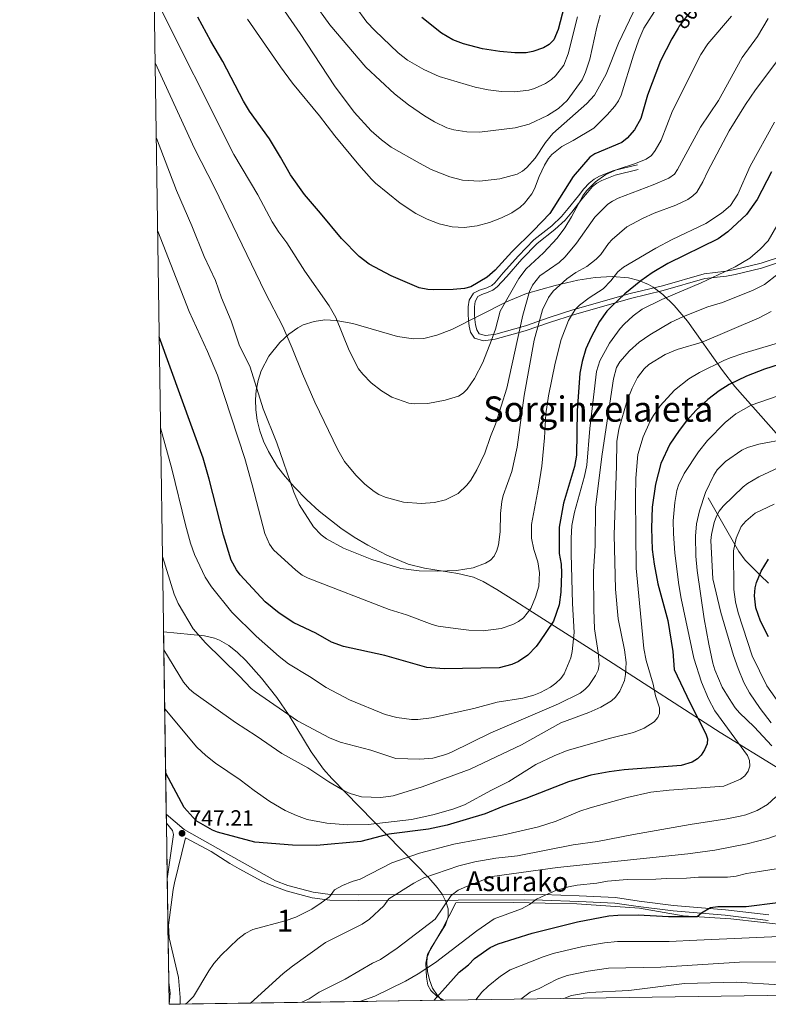
# Model space of a CAD drawing. Units: metres. Extents: x 599915 to 606762, y 4775433 to 4780167.
# Drawn here: x 599915 to 600256, y 4775433 to 4775882 of the extents above; entities that cross this region are included whole.
import ezdxf
from ezdxf.enums import TextEntityAlignment as Align

# ---------------------------------------------------------------- set-up
doc = ezdxf.new("R2010")
doc.units = ezdxf.units.M
doc.header["$MEASUREMENT"] = 0
for name, pattern in [('DGN Style 2', [85.3946, 51.23676, -34.15784000000001]), ('DGN Style 3', [119.55244000000002, 85.39460000000001, -34.15784000000001]), ('DGN Style 5', [59.77622000000001, 25.61838, -34.15784000000001])]:
    doc.linetypes.add(name, pattern=pattern)
for name, color, linetype, lineweight in [('Nivel 11', 7, 'Continuous', 0), ('Nivel 20', 7, 'Continuous', 0), ('Nivel 21', 7, 'Continuous', 0), ('Nivel 22', 7, 'Continuous', 0), ('Nivel 35', 7, 'Continuous', 0), ('Nivel 4', 7, 'Continuous', 0), ('Nivel 41', 7, 'Continuous', 0), ('Nivel 44', 7, 'Continuous', 0), ('Nivel 45', 7, 'Continuous', 0), ('Nivel 48', 7, 'Continuous', 0), ('Nivel 49', 7, 'Continuous', 0), ('Nivel 5', 7, 'Continuous', 0), ('Nivel 57', 7, 'Continuous', 0), ('Nivel 61', 7, 'Continuous', 0), ('Nivel 7', 7, 'Continuous', 0)]:
    doc.layers.add(name, color=color, linetype=linetype, lineweight=lineweight)
doc.styles.add('Style-Arial', font='txt')
doc.styles.add('Style-Arial Narrow', font='txt')
doc.styles.add('Style-Helvetica-Narrow-Oblique', font='txt')
doc.styles.add('Style-Times New Roman', font='txt')

# ---------------------------------------------------------------- blocks, each defined once
blk = doc.blocks.new('5PATER')
at = {"layer": 'Nivel 7', "linetype": 'Continuous', "lineweight": 0}
h = blk.add_hatch(color=51, dxfattribs=at)
edge = h.paths.add_edge_path()
edge.add_ellipse((-0.02928575873374939, 0.02814367413520813), major_axis=(-10.95721237655889, -11.10700355671524), ratio=0.9994222409660316, start_angle=0, end_angle=360)

msp = doc.modelspace()

# ---------------------------------------------------------------- linework, layer by layer
at = {"layer": 'Nivel 11', "color": 142, "linetype": 'DGN Style 3', "lineweight": 13}
msp.add_polyline3d([(600229, 4775664.07, 735.02), (600242.9699999988, 4775639.57, 728.96), (600245.8099999987, 4775635.6, 727.65), (600252.8299999982, 4775628.66, 724.83), (600256.4400000013, 4775625.130000001, 723.23)], dxfattribs=at)
at = {"layer": 'Nivel 20', "color": 7, "linetype": 'DGN Style 2', "lineweight": 0}
msp.add_polyline3d([(600386.4299999997, 4775439.32, 715.2), (600394.5, 4775452.58, 717.66), (600373.4699999988, 4775459.26, 718.57), (600351.7399999984, 4775465.939999999, 718.02), (600337.4899999984, 4775469.800000001, 719.84), (600321.8399999999, 4775468.310000001, 720.39), (600304.7600000016, 4775467.890000001, 720.21), (600269.5199999996, 4775468.82, 722.03), (600239.2600000016, 4775472.26, 724.76), (600217.5399999991, 4775473.6, 726.04), (600197.6000000015, 4775477.08, 727.32), (600169.120000001, 4775479.109999999, 728.96), (600140.2899999991, 4775479.710000001, 731.69), (600113.9600000009, 4775479.6, 736.0600000000001), (600107.6999999993, 4775467.460000001, 734.4300000000001), (600101.0100000016, 4775455.970000001, 731.0600000000001), (600100.370000001, 4775452.109999999, 730.44), (600100.6000000015, 4775445.75, 728.89), (600101.2199999988, 4775442, 727.61), (600102.5899999999, 4775439.550000001, 726.63), (600105.4600000009, 4775436.859999999, 725.2), (600108.4499999993, 4775435.18, 723.8000000000001)], dxfattribs=at)
at = {"layer": 'Nivel 21', "color": 7, "linetype": 'DGN Style 3', "lineweight": 0, "extrusion": (-0.5043381505303257, -0.06539551657171216, 0.8610263970006782), "elevation": -614245.0599066021, "flags": 128}
msp.add_lwpolyline([(-4658645.693984427, 1041423.812894613), (-4658640.561373005, 1041423.812894613), (-4658635.648630168, 1041422.475786611)], dxfattribs=at)
at = {"layer": 'Nivel 21', "color": 7, "linetype": 'DGN Style 3', "lineweight": 0}
for points in [[(600196.6799999997, 4775815.76, 795.27), (600186.0399999991, 4775813.17, 794.98), (600179.5100000016, 4775810.65, 794.86), (600176.9699999988, 4775809.25, 794.83), (600174.7100000009, 4775807.51, 794.8100000000001), (600172.3299999982, 4775804.800000001, 794.8100000000001), (600169.8500000015, 4775801.699999999, 794.83), (600165.2199999988, 4775795.869999999, 794.91), (600162.1000000015, 4775792.199999999, 794.99), (600157.6900000013, 4775788.040000001, 795.12), (600149.5799999982, 4775781.630000001, 795.36), (600142.5199999996, 4775774.390000001, 795.59), (600135.5899999999, 4775766.560000001, 795.8000000000001), (600131.75, 4775762.060000001, 795.88), (600130.3399999999, 4775760.859999999, 795.89), (600128.0899999999, 4775759.82, 795.91), (600124.7300000004, 4775758.689999999, 795.9200000000001), (600122.0399999991, 4775757.26, 795.9200000000001), (600120.0799999982, 4775754.119999999, 795.9), (600119.6700000018, 4775751.119999999, 795.86), (600119.5899999999, 4775747.73, 795.8100000000001), (600119.6999999993, 4775744.98, 795.74), (600120.0399999991, 4775742.35, 795.6700000000001), (600120.6799999997, 4775739.5, 795.57), (600122.4899999984, 4775736.83, 795.44), (600126.6099999994, 4775735.66, 795.23), (600131.9400000013, 4775736.310000001, 794.8100000000001), (600145.5899999999, 4775740.199999999, 788.36), (600157.0599999987, 4775744.1, 782.91), (600167.5700000003, 4775747.51, 779.75), (600193.620000001, 4775754.91, 774.03), (600208.4499999993, 4775758.529999999, 772.38), (600227.4699999988, 4775763.99, 770.37), (600237.25, 4775765.1, 769.2), (600241.2399999984, 4775765.84, 768.7), (600253.3000000007, 4775768.76, 767.12), (600263.25, 4775772, 765.6)], [(599982.1400000006, 4775515.790000001, 747.21), (599984.9400000013, 4775512.540000001, 747.21), (599985.4200000018, 4775510.68, 747.21), (599982.5100000016, 4775490.550000001, 746.62)], [(600256.3599999994, 4775471.529999999, 723.11), (600236.620000001, 4775473.92, 724.12), (600212.9499999993, 4775475.83, 725.32), (600197.1099999994, 4775477.869999999, 726.8100000000001), (600186.4699999988, 4775479.460000001, 728.16), (600170.0899999999, 4775480.220000001, 728.83), (600153.3999999985, 4775480.83, 729.91), (600145.4800000004, 4775480.93, 730.85), (600115.0500000007, 4775480.810000001, 735.63), (600069.5500000007, 4775480.619999999, 742.79), (600056.5899999999, 4775480.779999999, 744.61), (600048.5, 4775481.869999999, 745.26), (600036.6600000001, 4775485.040000001, 745.97), (600029.0899999999, 4775487.949999999, 746.67), (600025.5799999982, 4775489.460000001, 747.11), (600015.3099999987, 4775495.01, 749.29), (600011.0500000007, 4775497.540000001, 749.67), (600002.5599999987, 4775502.880000001, 748.71), (599990.8099999987, 4775509.119999999, 747.47)]]:
    msp.add_polyline3d(points, dxfattribs=at)
at = {"layer": 'Nivel 21', "color": 7, "linetype": 'Continuous', "lineweight": 0}
for points in [[(600197.0500000007, 4775813.6, 793.22), (600186.6000000015, 4775811.060000001, 793.97), (600180.4299999997, 4775808.67, 794.16), (600178.2199999988, 4775807.43, 794.12), (600176.2699999996, 4775805.859999999, 794.11), (600174.0199999996, 4775803.24, 794.25), (600171.4699999988, 4775800.09, 794.58), (600166.8599999994, 4775794.279999999, 795.79), (600163.7300000004, 4775790.6, 795.95), (600159.1600000001, 4775786.33, 795.95), (600150.9800000004, 4775779.890000001, 795.95), (600144.0899999999, 4775772.75, 797.1800000000001), (600137.1799999997, 4775764.939999999, 797.3100000000001), (600132.879999999, 4775760.15, 798.22), (600130.9200000018, 4775758.76, 798.9), (600128.6799999997, 4775757.720000001, 799.54), (600125.7600000016, 4775756.75, 799.4200000000001), (600123.9499999993, 4775755.790000001, 799.13), (600122.7600000016, 4775753.560000001, 798.74), (600122.5100000016, 4775751.060000001, 798.34), (600122.4600000009, 4775747.790000001, 798.21), (600122.620000001, 4775745.279999999, 798.4300000000001), (600122.9600000009, 4775742.970000001, 798.22), (600123.5100000016, 4775740.619999999, 797.12), (600124.6799999997, 4775738.83, 795.78), (600127.4899999984, 4775737.960000001, 794.63), (600132.2800000012, 4775738.59, 792.9300000000001), (600145.7199999988, 4775742.449999999, 786.41), (600156.9600000009, 4775746.32, 782.3000000000001), (600167.3500000015, 4775749.699999999, 779.57), (600193.4499999993, 4775757.109999999, 775.13), (600208.1999999993, 4775760.720000001, 771.53), (600227.1900000013, 4775766.18, 770.02), (600237.1099999994, 4775767.310000001, 769.25), (600241.0799999982, 4775768.050000001, 768.8100000000001), (600253.0300000012, 4775770.939999999, 766.44), (600262.7899999991, 4775774.140000001, 764.96)], [(599982.0799999982, 4775519.9, 747.21), (599990.25, 4775512.949999999, 747.21), (600011.4899999984, 4775500.92, 749.03), (600031.8099999987, 4775489.58, 746.5), (600037.4299999997, 4775487.42, 745.97), (600048.9899999984, 4775484.33, 745.26), (600056.7800000012, 4775483.27, 744.61), (600069.5599999987, 4775483.119999999, 742.79), (600145.4899999984, 4775483.439999999, 730.85), (600153.4600000009, 4775483.33, 729.91), (600170.1999999993, 4775482.710000001, 728.83), (600186.7100000009, 4775481.960000001, 728.16), (600197.4499999993, 4775480.35, 726.8100000000001), (600213.2100000009, 4775478.32, 725.32), (600236.870000001, 4775476.4, 724.12), (600256.6099999994, 4775474.02, 723.11)], [(599990.8099999987, 4775509.119999999, 747.47), (599985.7899999991, 4775488.689999999, 746.21), (599985.1900000013, 4775485.640000001, 746.34), (599983.0899999999, 4775469.42, 745.51), (599983.3900000006, 4775463.57, 745.16), (599987.5799999982, 4775445.5, 745.16), (599988.4400000013, 4775436.460000001, 744.82), (599988.4499999993, 4775433.390000001, 744.6800000000001)]]:
    msp.add_polyline3d(points, dxfattribs=at)
at = {"layer": 'Nivel 22', "color": 30, "linetype": 'DGN Style 5', "lineweight": 30, "elevation": 800, "flags": 128}
msp.add_lwpolyline([(600227.1900000013, 4775893.060000001), (600219.0100000016, 4775883.4), (600215.7899999991, 4775878.949999999), (600215.2399999984, 4775878.029999999)], dxfattribs=at)
at = {"layer": 'Nivel 35', "color": 92, "linetype": 'DGN Style 3', "lineweight": 0}
for points in [[(600261.5500000007, 4775540.380000001, 753.98), (600234.4899999984, 4775557.189999999, 762.1), (600183.5199999996, 4775590.02, 778.14), (600148.9899999984, 4775611.960000001, 790.62), (600140.8599999994, 4775617.1, 793.26), (600132.7199999988, 4775622.24, 795.49), (600126.5100000016, 4775626.02, 796.76), (600122.0500000007, 4775627.85, 797.12), (600114.8500000015, 4775629.619999999, 796.99), (600099.6499999985, 4775631.99, 795.6), (600092.2399999984, 4775633.859999999, 795.04), (600082.6099999994, 4775638.01, 794.84), (600073.8900000006, 4775642.5, 794.65), (600067.6099999994, 4775646.210000001, 794.52), (600061.5399999991, 4775650.27, 794.4200000000001), (600051.7800000012, 4775657.93, 794.38), (600046.1099999994, 4775663.15, 794.48), (600040.5500000007, 4775668.880000001, 794.69), (600036.1999999993, 4775673.84, 794.95), (600032.8000000007, 4775678.25, 795.37), (600028.6000000015, 4775685.140000001, 796.48), (600026.4100000001, 4775689.859999999, 797.44), (600024.7300000004, 4775694.640000001, 798.49), (600023.5399999991, 4775699.42, 799.57), (600022.870000001, 4775704.18, 800.62), (600022.7100000009, 4775708.880000001, 801.5500000000001), (600023.0100000016, 4775712.91, 802.23), (600023.879999999, 4775717.460000001, 802.94), (600025.370000001, 4775721.98, 803.6800000000001), (600028.8200000003, 4775728.59, 804.65), (600033.75, 4775734.790000001, 805.21), (600037.8900000006, 4775738.6, 805.23), (600042.0599999987, 4775741.58, 804.98), (600044.4800000004, 4775742.84, 804.79), (600049.3900000006, 4775744.48, 804.35), (600054.379999999, 4775745.1, 803.84), (600059.4299999997, 4775744.9, 803.28), (600067.0700000003, 4775743.460000001, 802.35), (600087.3399999999, 4775737.630000001, 799.72), (600094.6900000013, 4775736.560000001, 798.8000000000001), (600099.4600000009, 4775736.720000001, 798.25), (600105.3200000003, 4775738.15, 797.63), (600112.1700000018, 4775740.83, 796.97), (600137.1000000015, 4775753.359999999, 794.75), (600146.2300000004, 4775757.1, 793.85), (600159.1999999993, 4775760.76, 792.4), (600169.5300000012, 4775763.199999999, 791.08), (600177.4100000001, 4775764.470000001, 789.87), (600185.1900000013, 4775764.949999999, 788.41), (600192.6700000018, 4775764.33, 786.65), (600197.3900000006, 4775763.16, 785.29), (600201.8299999982, 4775761.290000001, 783.75), (600203.9299999997, 4775760.07, 782.9200000000001), (600208.2300000004, 4775756.720000001, 780.94)], [(600208.2300000004, 4775756.720000001, 780.94), (600213.4699999988, 4775751.68, 778.1700000000001), (600219.6000000015, 4775744.540000001, 774.47), (600235.4899999984, 4775722.040000001, 763.3100000000001), (600241.129999999, 4775714.790000001, 759.61), (600261.2100000009, 4775692.18, 747.49)], [(599980.8500000015, 4775603, 766.37), (599999.4899999984, 4775601.210000001, 772.19), (600004.1099999994, 4775600.18, 773.44), (600006.3200000003, 4775599.279999999, 773.89), (600010.5599999987, 4775596.82, 774.48), (600014.5700000003, 4775593.640000001, 774.6700000000001), (600018.3900000006, 4775589.949999999, 774.52), (600025.4800000004, 4775581.84, 773.34), (600032.4800000004, 4775573.17, 771.1), (600037.9899999984, 4775564.960000001, 768.9), (600048.0700000003, 4775548.32, 764.36), (600053.6799999997, 4775540.52, 761.99), (600057.4899999984, 4775536.24, 760.5500000000001), (600101.75, 4775490.939999999, 744.57), (600105.5100000016, 4775486.6, 742.79), (600107.7100000009, 4775483.51, 741.37), (600109.370000001, 4775480.1, 739.82), (600110.4800000004, 4775476.76, 738.75), (600110.5700000003, 4775473.130000001, 737.97), (600109.2800000012, 4775469.49, 737.21), (600102.4400000013, 4775458.51, 735), (600100.9800000004, 4775454.84, 734.27), (600100.7100000009, 4775452.060000001, 733.7), (600101.1000000015, 4775448.310000001, 732.95), (600101.9299999997, 4775444.49, 732.19), (600103.4100000001, 4775440.73, 731.42), (600105.7100000009, 4775437.290000001, 730.67), (600107.629999999, 4775435.16, 730.0600000000001)]]:
    msp.add_polyline3d(points, dxfattribs=at)
at = {"layer": 'Nivel 4', "color": 30, "linetype": 'Continuous', "lineweight": 30, "flags": 128}
for points, elevation in [([(600163.3599999994, 4775887.9), (600160.6400000006, 4775877.390000001), (600158.629999999, 4775872.790000001), (600156.5700000003, 4775870.67), (600153.8999999985, 4775869.16), (600149.0300000012, 4775867.369999999), (600145.9899999984, 4775866.84), (600140.8900000006, 4775866.800000001), (600133.9699999988, 4775867.369999999), (600126.1700000018, 4775868.68), (600117.5500000007, 4775870.93), (600112.5799999982, 4775872.720000001), (600107.4200000018, 4775875.85), (600098.4299999997, 4775882.869999999)], 825), ([(600215.2399999984, 4775878.029999999), (600212.370000001, 4775873.27), (600207.2600000016, 4775863.140000001), (600201.3099999987, 4775847.470000001), (600198.3399999999, 4775836.9), (600195.4600000009, 4775831.810000001), (600192.0500000007, 4775827.869999999), (600189.6499999985, 4775826.01), (600177.3900000006, 4775820.880000001), (600175.1000000015, 4775819.23), (600167.3999999985, 4775810.460000001), (600156.7899999991, 4775793.6), (600149.4200000018, 4775785.800000001), (600139.4899999984, 4775776.18), (600131.8999999985, 4775767.75), (600128.2600000016, 4775764.619999999), (600120.7699999996, 4775760.18), (600117.9100000001, 4775759.5), (600112.8399999999, 4775758.93), (600103.6700000018, 4775758.800000001), (600101.1799999997, 4775758.92), (600097.3000000007, 4775759.699999999), (600084.5, 4775765.18), (600074.5300000012, 4775770.470000001), (600069.9699999988, 4775774), (600061.8299999982, 4775782.17), (600052.3399999999, 4775793.77), (600044.9699999988, 4775802.23), (600038.6499999985, 4775811.290000001), (600034.1600000001, 4775819.35), (600029.0300000012, 4775827.630000001), (600020.0199999996, 4775840.279999999), (600017.2100000009, 4775844.810000001), (600007.9100000001, 4775862.84), (600002.4400000013, 4775872.07), (599996.5100000016, 4775883.08)], 800), ([(600257.8599999994, 4775812.540000001), (600251.3399999999, 4775800.040000001), (600246.3900000006, 4775793.24), (600237.9299999997, 4775785.279999999), (600233.4600000009, 4775782.02), (600210.5199999996, 4775770.779999999), (600203.4600000009, 4775766.560000001), (600198.3099999987, 4775762.98), (600190.9299999997, 4775757.060000001), (600185.0300000012, 4775751.41), (600182.75, 4775749.109999999), (600179.5100000016, 4775744.42), (600175.6400000006, 4775737.33), (600173.2100000009, 4775731.970000001), (600171.4899999984, 4775726.18), (600170.4699999988, 4775720.84), (600169.2899999991, 4775703.66), (600168.9899999984, 4775683.540000001), (600168.0500000007, 4775678.41), (600163.0599999987, 4775661.58), (600161.120000001, 4775650.689999999), (600161.0500000007, 4775638.77), (600161.9400000013, 4775633.85), (600162.1499999985, 4775629.699999999), (600161.879999999, 4775621.130000001), (600161.1400000006, 4775615.310000001), (600158.4100000001, 4775607.859999999), (600152.1499999985, 4775598.390000001), (600150.629999999, 4775596.380000001), (600146.8299999982, 4775592.449999999), (600142.4899999984, 4775589.460000001), (600139.5, 4775588.140000001), (600133.6900000013, 4775586.689999999), (600108.6999999993, 4775586.210000001), (600100.7899999991, 4775586.84), (600081.6799999997, 4775592.279999999), (600062.75, 4775596.380000001), (600057.3999999985, 4775598.380000001), (600050.1700000018, 4775602.380000001), (600040.2300000004, 4775607.119999999), (600033.5300000012, 4775611.529999999), (600027.1799999997, 4775616.66), (600015.7300000004, 4775628.949999999), (600014, 4775631.24), (600011.5799999982, 4775635.630000001), (600008.1400000006, 4775647.040000001), (600001.6799999997, 4775672.529999999), (599998.9299999997, 4775682.140000001), (599978.879999999, 4775737.470000001)], 775), ([(600268.0100000016, 4775726.880000001), (600254.6000000015, 4775722.67), (600246.3399999999, 4775719.5), (600238.5300000012, 4775715.65), (600233.9600000009, 4775712.76), (600228.75, 4775708.949999999), (600223.5100000016, 4775703.960000001), (600219.1400000006, 4775699.17), (600215.6900000013, 4775694.720000001), (600211.5500000007, 4775688.460000001), (600207.3999999985, 4775679.640000001), (600204.9499999993, 4775670.359999999), (600203.4600000009, 4775659.82), (600203.1000000015, 4775650.26), (600203.4600000009, 4775640.529999999), (600204.3200000003, 4775633.880000001), (600206.0700000003, 4775624.92), (600210.6499999985, 4775608.18), (600212.870000001, 4775594.040000001), (600213.4699999988, 4775585.890000001), (600220.5399999991, 4775570.75), (600227.8900000006, 4775556.619999999), (600228.7199999988, 4775554.25), (600228.4800000004, 4775552.040000001), (600227.3500000015, 4775549.32), (600225.7800000012, 4775546.880000001), (600224.0300000012, 4775545.1), (600221.6499999985, 4775543.57), (600216.6400000006, 4775542.140000001), (600190.6999999993, 4775540.09), (600183.8900000006, 4775539.279999999), (600175.4600000009, 4775537.67), (600165.370000001, 4775534.699999999), (600145.879999999, 4775527.109999999), (600135.3900000006, 4775523.5), (600127.3099999987, 4775520.029999999), (600110.0199999996, 4775514.960000001), (600101.5599999987, 4775513.17), (600083.4299999997, 4775510.85), (600070.6900000013, 4775507.560000001), (600050.4699999988, 4775505.720000001), (600039.6000000015, 4775505.76), (600022.4400000013, 4775507.210000001), (600005.4499999993, 4775511.689999999), (600003.1499999985, 4775512.68), (599995.7600000016, 4775516.9), (599990.2399999984, 4775522.93), (599981.8000000007, 4775538.560000001)], 750), ([(600256.4600000009, 4775600.779999999), (600252.7899999991, 4775607.93), (600250.6400000006, 4775613.939999999), (600250.0599999987, 4775619.390000001), (600250.4299999997, 4775623.050000001), (600250.9299999997, 4775625.5), (600253.1499999985, 4775630.73), (600256.3999999985, 4775636.16)], 725), ([(600103.9800000004, 4775435.109999999), (600115.5199999996, 4775447.99), (600119.7300000004, 4775451.359999999), (600122.5399999991, 4775454.210000001), (600129.629999999, 4775459.26), (600133.3299999982, 4775460.790000001), (600148.7699999996, 4775465.75), (600169.4200000018, 4775470.859999999), (600183.7699999996, 4775473.550000001), (600187.7399999984, 4775473.970000001), (600197, 4775474.02), (600210.9100000001, 4775473.25), (600223.8900000006, 4775473.300000001), (600225.9499999993, 4775474.960000001), (600230.0799999982, 4775477.460000001), (600233.3900000006, 4775477.890000001), (600246.2100000009, 4775477.939999999), (600260.6900000013, 4775479.66)], 725)]:
    msp.add_lwpolyline(points, dxfattribs=dict(at, elevation=elevation))
at = {"layer": 'Nivel 49', "color": 7, "linetype": 'Continuous', "lineweight": 0, "extrusion": (0.003324746632722173, -0.2246231261619614, 0.9744400429236556), "elevation": -1069969.309242011, "flags": 128}
msp.add_lwpolyline([(670593.2168988809, 4644463.347327579), (670593.2168988809, 4644548.636415394)], dxfattribs=at)
at = {"layer": 'Nivel 49', "color": 7, "linetype": 'Continuous', "lineweight": 0, "elevation": 747.21, "flags": 128}
msp.add_lwpolyline([(599982.1400000006, 4775515.790000001), (599982.0799999982, 4775519.9)], dxfattribs=at)
at = {"layer": 'Nivel 49', "color": 7, "linetype": 'Continuous', "lineweight": 0, "extrusion": (0.9998514764711108, 0.01442992679859447, 0.00942349251217931), "elevation": 668810.4129028688, "flags": 128}
msp.add_lwpolyline([(4766288.073793253, -5557.216672319249), (4766313.746459646, -5557.266674539453), (4766316.326768225, -5557.116655144084), (4766335.208842885, -5556.156626889104), (4766360.451554053, -5555.566599052545)], dxfattribs=at)
at = {"layer": 'Nivel 49', "color": 7, "linetype": 'Continuous', "lineweight": 0, "extrusion": (0.0009954566269992058, -0.06709377665974647, 0.9977461772413041), "elevation": -319061.3973803037, "flags": 128}
msp.add_lwpolyline([(670761.6527768299, 4755315.184427503), (670761.6527768299, 4755325.318380335)], dxfattribs=at)
at = {"layer": 'Nivel 49', "color": 7, "linetype": 'Continuous', "lineweight": 0, "extrusion": (0.1217322258348903, 0.001807904344082529, 0.9925613314426298), "elevation": 82410.5968366821, "flags": 128}
msp.add_lwpolyline([(4765997.089512035, -665876.042689532), (4765997.089512035, -665755.956263572)], dxfattribs=at)
at = {"layer": 'Nivel 49', "color": 7, "linetype": 'Continuous', "lineweight": 0, "extrusion": (0.03917593449678457, 0.0006145244626946599, 0.9992321394530844), "elevation": 27183.83704375906, "flags": 128}
msp.add_lwpolyline([(4765435.552882692, -674266.85172401), (4765435.552882692, -674261.7471770123)], dxfattribs=at)
at = {"layer": 'Nivel 5', "color": 30, "linetype": 'Continuous', "lineweight": 0, "flags": 128}
for points, elevation in [([(600179.7300000004, 4775884.029999999), (600178.1799999997, 4775878.57), (600175, 4775863.869999999), (600173.1099999994, 4775858.050000001), (600171.6099999994, 4775854.52), (600164.6400000006, 4775845.17), (600160.7800000012, 4775841.4), (600155.7300000004, 4775838.33), (600147.4499999993, 4775834.300000001), (600141.0700000003, 4775832.65), (600124.7699999996, 4775830.68), (600119.0399999991, 4775830.85), (600113.1499999985, 4775831.790000001), (600109.8900000006, 4775832.710000001), (600104.3200000003, 4775835.390000001), (600099.6499999985, 4775838.119999999), (600092.4100000001, 4775843.109999999), (600086.0700000003, 4775848.08), (600073.0500000007, 4775860.23), (600056.629999999, 4775879.529999999), (600034.2199999988, 4775910.73)], 815), ([(600196.4699999988, 4775888.67), (600188.1400000006, 4775871.279999999), (600182.5100000016, 4775857.060000001), (600177.1400000006, 4775847.51), (600173.6499999985, 4775843.76), (600158.2100000009, 4775830.1), (600154.8399999999, 4775825.939999999), (600150.1400000006, 4775818.9), (600146.3900000006, 4775814.560000001), (600144.3900000006, 4775812.84), (600141.9200000018, 4775811.59), (600133.9899999984, 4775809.43), (600124.7800000012, 4775808.35), (600117.0399999991, 4775808.82), (600111.2100000009, 4775810.32), (600102.8099999987, 4775813.73), (600097.3999999985, 4775816.51), (600084.5599999987, 4775823.810000001), (600080.0500000007, 4775827.18), (600075.370000001, 4775831.359999999), (600067.6999999993, 4775839.82), (600058.6900000013, 4775851.800000001), (600043.1400000006, 4775875.58), (600019.2600000016, 4775910.210000001)], 810), ([(600239.629999999, 4775883.49), (600228.8099999987, 4775870.960000001), (600225.5899999999, 4775866.08), (600212.7100000009, 4775840.380000001), (600207.5199999996, 4775827), (600204.870000001, 4775822.32), (600203.0599999987, 4775820.02), (600200.6900000013, 4775818.390000001), (600195.8599999994, 4775816.390000001), (600187.4499999993, 4775813.67), (600182.3000000007, 4775811.359999999), (600177.5500000007, 4775808.1), (600173.5599999987, 4775803.98), (600171.8500000015, 4775801.68), (600166.6499999985, 4775792.050000001), (600163.6099999994, 4775787.060000001), (600160.1900000013, 4775782.369999999), (600153.9200000018, 4775775.67), (600146.0700000003, 4775768.35), (600142.620000001, 4775763.99), (600134.129999999, 4775749.140000001), (600132.0199999996, 4775740.869999999), (600130.2899999991, 4775735.859999999), (600126.2199999988, 4775725.68), (600122.4699999988, 4775718.449999999), (600119.1600000001, 4775713.640000001), (600117.3500000015, 4775711.82), (600115.2399999984, 4775710.460000001), (600109.1600000001, 4775708.640000001), (600101.1600000001, 4775707.01), (600095.3200000003, 4775706.85), (600092.5899999999, 4775707.27), (600084.870000001, 4775709.880000001), (600080.1000000015, 4775712.810000001), (600075.370000001, 4775716.52), (600071.5799999982, 4775720.369999999), (600069.6600000001, 4775722.9), (600065.3900000006, 4775731.17), (600059.3500000015, 4775746.25), (600056.3500000015, 4775751.619999999), (600045.2399999984, 4775767.4), (600036.9699999988, 4775780.27), (600033.3200000003, 4775785.119999999), (600030.3500000015, 4775789.880000001), (600023.75, 4775802.16), (600012.7899999991, 4775820.51), (599976.5899999999, 4775892.98)], 795), ([(600205.8599999994, 4775887.710000001), (600199.6900000013, 4775878.050000001), (600197.3299999982, 4775872.800000001), (600194.879999999, 4775865.82), (600189.3200000003, 4775847.49), (600188.0899999999, 4775844.91), (600186.4200000018, 4775842.470000001), (600182.9699999988, 4775838.5), (600176.7899999991, 4775832.5), (600167.4600000009, 4775826.9), (600162.25, 4775824.15), (600157.75, 4775820.57), (600156.1499999985, 4775818.65), (600154.3099999987, 4775815.640000001), (600151.9800000004, 4775810.529999999), (600149.8500000015, 4775804.810000001), (600148.6700000018, 4775802.6), (600145.25, 4775798.390000001), (600143.2600000016, 4775796.48), (600139.5500000007, 4775793.98), (600134.8099999987, 4775791.68), (600129.3599999994, 4775789.550000001), (600123.6400000006, 4775787.960000001), (600117.8500000015, 4775787.300000001), (600112.3900000006, 4775787.58), (600106.4699999988, 4775788.9), (600100.9299999997, 4775791.07), (600095.7100000009, 4775793.560000001), (600088.6000000015, 4775798.27), (600077.4499999993, 4775807.42), (600075.5399999991, 4775809.33), (600069.8399999999, 4775815.74), (600058.9100000001, 4775828.960000001), (600051.8200000003, 4775838.18), (600039.629999999, 4775853.02), (600034.0899999999, 4775860.43), (600019.1400000006, 4775882.210000001)], 805), ([(600169.4699999988, 4775883.220000001), (600165.2399999984, 4775866.33), (600163.1600000001, 4775861.17), (600159.4600000009, 4775856.380000001), (600157.620000001, 4775854.689999999), (600154.8900000006, 4775852.84), (600149.8099999987, 4775850.58), (600147.2399999984, 4775849.869999999), (600140.7899999991, 4775849.060000001), (600134.7800000012, 4775849.140000001), (600128.6700000018, 4775849.970000001), (600122.8500000015, 4775851.189999999), (600106.4299999997, 4775856.08), (600099.3599999994, 4775859.300000001), (600092, 4775863.470000001), (600087.6999999993, 4775866.890000001), (600077.1600000001, 4775876.949999999), (600073.5100000016, 4775880.84), (600068.0599999987, 4775888.08)], 820), ([(600256.3099999987, 4775882.460000001), (600251.3900000006, 4775874.23), (600244.4899999984, 4775864.66), (600233.6999999993, 4775845.07), (600225.4299999997, 4775832.92), (600215.0300000012, 4775813.619999999), (600213.5799999982, 4775811.59), (600211.0399999991, 4775809.790000001), (600203.8900000006, 4775806.619999999), (600187.9899999984, 4775800.540000001), (600185.3200000003, 4775799.300000001), (600183.3000000007, 4775797.82), (600177.2699999996, 4775791.890000001), (600169.0199999996, 4775780.060000001), (600163.8099999987, 4775773.9), (600161.1099999994, 4775771.35), (600152.3200000003, 4775765.16), (600148.9600000009, 4775760.949999999), (600147.5199999996, 4775758.040000001), (600144.5100000016, 4775747.35), (600137.2899999991, 4775714.01), (600132.1099999994, 4775697.609999999), (600129.8500000015, 4775692.07), (600127.2300000004, 4775684.390000001), (600123.629999999, 4775676.890000001), (600120.8000000007, 4775672.060000001), (600119, 4775669.779999999), (600115.0100000016, 4775666.040000001), (600109.2600000016, 4775663.09), (600104.2100000009, 4775661.92), (600098.1999999993, 4775661.42), (600090.1900000013, 4775662.119999999), (600081.7899999991, 4775664.41), (600078.9200000018, 4775665.640000001), (600076.7899999991, 4775666.949999999), (600072.5700000003, 4775670.33), (600068.3900000006, 4775674.470000001), (600063.3200000003, 4775680.630000001), (600060.2399999984, 4775685.880000001), (600049.7600000016, 4775707.68), (600044.0700000003, 4775720.550000001), (600039.4600000009, 4775732.25), (600035.129999999, 4775742.15), (600027.0599999987, 4775757.57), (600004.0700000003, 4775805.460000001), (599994.8999999985, 4775823.23), (599977.0399999991, 4775862.300000001)], 790), ([(600265.7600000016, 4775870.130000001), (600250.4800000004, 4775850.040000001), (600245.8900000006, 4775843.26), (600238.4899999984, 4775831.25), (600228.7699999996, 4775812.93), (600226.5100000016, 4775808.08), (600223.7600000016, 4775803.390000001), (600222.0199999996, 4775801.6), (600219.6799999997, 4775800.040000001), (600214.25, 4775797.439999999), (600204.3000000007, 4775793.73), (600199.0100000016, 4775791.380000001), (600191.9499999993, 4775787.540000001), (600185.2199999988, 4775781.779999999), (600183.5399999991, 4775779.93), (600180, 4775774.99), (600177.9100000001, 4775772.790000001), (600173.7300000004, 4775769.439999999), (600168.5899999999, 4775766.75), (600164.5500000007, 4775763.810000001), (600158.2600000016, 4775758.17), (600156.1499999985, 4775755.290000001), (600153.4899999984, 4775749.710000001), (600149.6700000018, 4775735.9), (600145.1499999985, 4775710.76), (600142, 4775687.189999999), (600139.4499999993, 4775676), (600135.5899999999, 4775665.140000001), (600134.9400000013, 4775662.369999999), (600134.2899999991, 4775656.92), (600134.1700000018, 4775648.52), (600133.3900000006, 4775642.720000001), (600132.6400000006, 4775640.140000001), (600131.4100000001, 4775637.560000001), (600129.7100000009, 4775635.720000001), (600127.4800000004, 4775634.32), (600121.8900000006, 4775632.18), (600114.3500000015, 4775631.01), (600105.7800000012, 4775630.68), (600097.3599999994, 4775630.83), (600088.9100000001, 4775631.84), (600075.7399999984, 4775635.98), (600062.75, 4775641.130000001), (600055.0700000003, 4775645.369999999), (600052.6799999997, 4775647.26), (600049.1700000018, 4775650.91), (600042.620000001, 4775661.040000001), (600040.2100000009, 4775666.67)], 785), ([(600259.1400000006, 4775835.23), (600248.1499999985, 4775815.16), (600242.4800000004, 4775802.359999999), (600239.0700000003, 4775797.290000001), (600234.9699999988, 4775793.779999999), (600227.9299999997, 4775789.140000001), (600212.5799999982, 4775781.73), (600205.1700000018, 4775777.76), (600190.3500000015, 4775769.109999999), (600187.870000001, 4775767.050000001), (600184.5399999991, 4775762.939999999), (600181.0799999982, 4775759.32), (600174.75, 4775755.17), (600170.2800000012, 4775751.82), (600168.5100000016, 4775750.050000001), (600167.0700000003, 4775747.93), (600165.3500000015, 4775744.84), (600161.9499999993, 4775736.140000001), (600159.1799999997, 4775725.41), (600156.2300000004, 4775710.560000001), (600155.0300000012, 4775702.35), (600154.3900000006, 4775691.369999999), (600153.1999999993, 4775678.5), (600151.7199999988, 4775668.859999999), (600148.4800000004, 4775651.970000001), (600148.4699999988, 4775645.77), (600149.5399999991, 4775640.57), (600151.2800000012, 4775634.91), (600152.1099999994, 4775629.85), (600151.8000000007, 4775623.75), (600150.2899999991, 4775618.779999999), (600148.1099999994, 4775613.720000001), (600144.8500000015, 4775609.449999999), (600142.5599999987, 4775607.779999999), (600139.9400000013, 4775606.34)], 780), ([(600040.2100000009, 4775666.67), (600032.4899999984, 4775689.15), (600026.1700000018, 4775704.560000001), (600020.2399999984, 4775723.630000001), (600015.3500000015, 4775733.710000001), (600011.6700000018, 4775744.68), (600007.2699999996, 4775755.18), (600004.4499999993, 4775763.060000001), (599999.3500000015, 4775774.1), (599993.7699999996, 4775788.029999999), (599986.75, 4775804.060000001), (599977.5500000007, 4775827.880000001)], 785), ([(600139.9400000013, 4775606.34), (600134.6099999994, 4775604.609999999), (600126.3900000006, 4775603.41), (600119.9200000018, 4775603.790000001), (600113.9100000001, 4775604.529999999), (600106, 4775605.65), (600103.1799999997, 4775606.35), (600091.4899999984, 4775610.83), (600083.6400000006, 4775613.18), (600046.6700000018, 4775627.5), (600043.9899999984, 4775628.91), (600041.0300000012, 4775631.040000001), (600030.9499999993, 4775640.42), (600029.1600000001, 4775642.92), (600026.9200000018, 4775647.82), (600021.2699999996, 4775669.92), (600017.8399999999, 4775681.939999999), (600005.4100000001, 4775719.99), (600000.8999999985, 4775730.76), (599992.5700000003, 4775748.949999999), (599978.1700000018, 4775785.5)], 780), ([(600260.1999999993, 4775788.07), (600256.2100000009, 4775781.18), (600252.6999999993, 4775777.34), (600247.9400000013, 4775773.32), (600241.1900000013, 4775769.290000001), (600225.7600000016, 4775762.08), (600207.7699999996, 4775754.51), (600198.8200000003, 4775749.960000001), (600194.8200000003, 4775746.949999999), (600190.7399999984, 4775743.25), (600188.8399999999, 4775741.24), (600183.9299999997, 4775734.57), (600179.6400000006, 4775726.52), (600178.0300000012, 4775721.619999999), (600175.0899999999, 4775695.689999999), (600173.629999999, 4775678.99), (600172.5500000007, 4775673.9), (600167.9899999984, 4775657.51), (600166.870000001, 4775651.5), (600166.5100000016, 4775645.66), (600166.5300000012, 4775638.619999999), (600167.1000000015, 4775615.92), (600167.8299999982, 4775602.65), (600167.0100000016, 4775594.09), (600166.4299999997, 4775591.220000001)], 770), ([(600260.7899999991, 4775766.08), (600254.5500000007, 4775761.300000001), (600249.379999999, 4775758.619999999), (600235.4600000009, 4775753.1), (600228.7899999991, 4775751.08), (600217.6499999985, 4775746.74), (600212.0300000012, 4775744.140000001), (600202.3099999987, 4775738.300000001), (600197.5799999982, 4775734.949999999), (600193.1000000015, 4775731.1), (600188.6400000006, 4775726.029999999), (600187.2199999988, 4775723.449999999)], 765), ([(600257.6799999997, 4775748.970000001), (600252.2199999988, 4775746.1), (600226.1799999997, 4775734.99), (600214.8900000006, 4775731.65), (600209.3599999994, 4775729.34), (600201.9400000013, 4775724.83), (600199.75, 4775722.92), (600196.6999999993, 4775718.960000001), (600194.2600000016, 4775714.02), (600191.9899999984, 4775708.48), (600188.2399999984, 4775695.369999999)], 760), ([(600265.1000000015, 4775735.880000001), (600245.2100000009, 4775730.01), (600239.0300000012, 4775727.84), (600236.0799999982, 4775726.68), (600225.0399999991, 4775721.199999999), (600220.1900000013, 4775718.32), (600213.5799999982, 4775713.09), (600207.0700000003, 4775705.970000001), (600204.0100000016, 4775701.66), (600202.5199999996, 4775698.99), (600199.3999999985, 4775691.82), (600196.9800000004, 4775683.859999999), (600195.9600000009, 4775673), (600195.7899999991, 4775664.15), (600196.129999999, 4775631.99), (600199.5700000003, 4775595.48), (600200.6900000013, 4775589.92), (600203.8599999994, 4775579.210000001), (600205.0300000012, 4775573.890000001), (600206.8399999999, 4775568.34), (600206.8500000015, 4775565.76), (600206, 4775563.939999999), (600204.3900000006, 4775562.029999999), (600199.8099999987, 4775559.1), (600194.9600000009, 4775557.130000001), (600184.4200000018, 4775554.540000001), (600164.6400000006, 4775548.880000001), (600158.7600000016, 4775546.5), (600150.4699999988, 4775542.560000001), (600138.120000001, 4775534.890000001), (600130.1999999993, 4775530.939999999), (600117.9299999997, 4775524.210000001), (600112.6099999994, 4775522.16), (600103.5399999991, 4775519.58), (600093.7399999984, 4775517.58), (600073.9899999984, 4775515.27), (600064.6400000006, 4775515.040000001), (600055.2899999991, 4775515.77), (600046.3200000003, 4775517.540000001), (600041.3299999982, 4775519.33), (600036.3099999987, 4775521.619999999), (600029.3000000007, 4775525.779999999), (600022.0700000003, 4775530.68), (600015.7300000004, 4775535.640000001), (600004.5, 4775543.24), (600000.0399999991, 4775546.74), (599996.0199999996, 4775550.439999999), (599981.370000001, 4775568.01)], 755), ([(600187.2199999988, 4775723.449999999), (600185.75, 4775718.23), (600180.620000001, 4775684.040000001), (600177.6400000006, 4775659.890000001), (600177.4200000018, 4775642.24), (600176.7100000009, 4775630.51), (600176.870000001, 4775613.25), (600177.2300000004, 4775604.460000001), (600178.8999999985, 4775593.609999999), (600179.2600000016, 4775588.08), (600178.8599999994, 4775585.609999999), (600177.6900000013, 4775583.16), (600174.5300000012, 4775578.630000001), (600172.7199999988, 4775576.699999999), (600170.629999999, 4775575.07), (600160.7300000004, 4775570.26), (600129.870000001, 4775556.98), (600111.9800000004, 4775548.23), (600109.4100000001, 4775547.18), (600103.5, 4775545.529999999), (600097.5899999999, 4775544.939999999), (600086.6099999994, 4775545.26), (600075.25, 4775549.140000001), (600061.2199999988, 4775552.800000001), (600056.3999999985, 4775554.66), (600041.9100000001, 4775562.460000001), (600022.6900000013, 4775575.640000001), (600020.6799999997, 4775577.16), (600015.2199999988, 4775582.960000001), (599999.9400000013, 4775598.01), (599994.25, 4775604.43), (599987.4899999984, 4775615.939999999), (599985.6999999993, 4775620.23), (599980.3500000015, 4775637.390000001)], 765), ([(600264.2600000016, 4775711.689999999), (600248.6000000015, 4775706.34), (600241.6099999994, 4775702.300000001), (600236.75, 4775698.42), (600228.5799999982, 4775690.189999999), (600224.4899999984, 4775685.02), (600218.0500000007, 4775675.17), (600215.3999999985, 4775669.82), (600214.6600000001, 4775667.43), (600213.7800000012, 4775661.99), (600213.0799999982, 4775653.58), (600213.1000000015, 4775647.779999999), (600213.6999999993, 4775638.9), (600215.5300000012, 4775624.42), (600216.6499999985, 4775618.130000001), (600222.4899999984, 4775591.09), (600225.8399999999, 4775580.050000001), (600229.0300000012, 4775572.51), (600232.0500000007, 4775567.02), (600246.870000001, 4775546.710000001), (600247.8299999982, 4775544.33), (600247.9499999993, 4775541.83), (600247.1900000013, 4775539.470000001), (600245.6799999997, 4775537.470000001), (600243.6900000013, 4775535.93), (600236.1499999985, 4775532.75), (600211.1700000018, 4775530.93), (600202.870000001, 4775529.949999999), (600192.0100000016, 4775527.52), (600175.2399999984, 4775522.880000001), (600170.5100000016, 4775521.24), (600159.7100000009, 4775516.710000001), (600151.6799999997, 4775514.220000001), (600135.8399999999, 4775510.529999999), (600113.0500000007, 4775506.27), (600097.3900000006, 4775502.17), (600084.7899999991, 4775497.800000001), (600070.370000001, 4775490.33), (600066.7100000009, 4775489.32), (600062.4200000018, 4775487.380000001), (600058.75, 4775485.49), (600056.3900000006, 4775482.24), (600052.6999999993, 4775479.470000001), (600048.370000001, 4775476.640000001), (600041.120000001, 4775473.08), (600036.1700000018, 4775471.4), (600021.5199999996, 4775467.43), (600017.9899999984, 4775465.540000001), (600014.6900000013, 4775463.040000001), (600007.0100000016, 4775455.68), (600003.7399999984, 4775451.83), (600001.5100000016, 4775448.51), (599994.5199999996, 4775436.9), (599991.6400000006, 4775433.99), (599990.620000001, 4775433.42)], 745), ([(600166.4299999997, 4775591.220000001), (600163.4100000001, 4775583.93), (600161.8399999999, 4775581.75), (600159.6099999994, 4775579.560000001), (600157.129999999, 4775577.83), (600152.5, 4775575.4), (600149.5700000003, 4775574.220000001), (600144.4400000013, 4775572.74), (600132.8399999999, 4775570.960000001), (600122.120000001, 4775568.140000001), (600102.8500000015, 4775563.800000001), (600096.6099999994, 4775563), (600093.75, 4775563.130000001), (600087.1799999997, 4775563.92), (600081.7399999984, 4775565.32), (600065.5, 4775572.040000001), (600054.8900000006, 4775577.619999999), (600047.3299999982, 4775582.74), (600037.7300000004, 4775588.49), (600033.4299999997, 4775591.800000001), (600023.0899999999, 4775601.109999999), (600011.9499999993, 4775612.02), (600002.6000000015, 4775623.51), (599999.7699999996, 4775627.949999999), (599994.9400000013, 4775638.24), (599993.1099999994, 4775643.380000001), (599990.7899999991, 4775651.77), (599984.5899999999, 4775677.310000001), (599979.4899999984, 4775695.949999999)], 770), ([(600188.2399999984, 4775695.369999999), (600187.3000000007, 4775689.779999999), (600187.2600000016, 4775678.689999999), (600186.120000001, 4775647.23), (600186.6900000013, 4775622.43), (600188, 4775608.890000001), (600190.8999999985, 4775594.790000001), (600191.5899999999, 4775589.07), (600191.3299999982, 4775583.630000001), (600190.8599999994, 4775580.77), (600188.7300000004, 4775575.99), (600186.7899999991, 4775573.32), (600184.9600000009, 4775571.609999999), (600180.0300000012, 4775568.619999999), (600174.6099999994, 4775566.210000001), (600161.8500000015, 4775561.49), (600143.8599999994, 4775551.59), (600120.5300000012, 4775540.439999999), (600098.7199999988, 4775532.439999999), (600085.4400000013, 4775528.34), (600079.75, 4775527.52), (600071.0799999982, 4775527.85), (600065.8500000015, 4775529.4), (600063.4499999993, 4775530.48), (600056.0700000003, 4775534.66), (600046.5100000016, 4775541.1), (600034.6600000001, 4775547.540000001), (600022.9899999984, 4775555.699999999), (600013.5599999987, 4775561.65), (599994.5599999987, 4775575.25), (599992.6499999985, 4775576.880000001), (599989.9899999984, 4775580.08), (599980.9699999988, 4775594.82)], 760), ([(600265.0100000016, 4775691.01), (600251.9699999988, 4775688.560000001), (600246.8999999985, 4775686.93), (600244.3200000003, 4775685.76), (600236.7899999991, 4775680.57), (600233.0599999987, 4775676.77), (600231.5399999991, 4775674.449999999), (600227.75, 4775666.51), (600224.9600000009, 4775658.210000001), (600223.6400000006, 4775652.189999999), (600223.1099999994, 4775646.550000001), (600223.3500000015, 4775637.49), (600223.9899999984, 4775631.01), (600227.1000000015, 4775608.91), (600229.1999999993, 4775597.470000001), (600231.0399999991, 4775588.800000001), (600232.0100000016, 4775585.75), (600235.3999999985, 4775577.880000001), (600238.4499999993, 4775572.609999999), (600241.25, 4775568.390000001), (600243.1499999985, 4775566.15), (600249.8500000015, 4775559.68), (600257.8999999985, 4775551.130000001)], 740), ([(600261.1999999993, 4775677.880000001), (600252.0199999996, 4775673.67), (600246.879999999, 4775670.6), (600244.8999999985, 4775669.07), (600235.7600000016, 4775660.26), (600233.9600000009, 4775657.960000001), (600232.7699999996, 4775655.76), (600231.6900000013, 4775652.800000001), (600230.4100000001, 4775647.4), (600230.1900000013, 4775644.67), (600231.1000000015, 4775627.140000001), (600234.6900000013, 4775611.869999999), (600240.5599999987, 4775592.17), (600242.5899999999, 4775586.290000001), (600245.2199999988, 4775579.91), (600247.7300000004, 4775575.25), (600252.620000001, 4775568.09), (600257.6499999985, 4775561.59)], 735), ([(600259.0300000012, 4775661.17), (600250.4299999997, 4775657.029999999), (600246.0399999991, 4775653.4), (600244.0199999996, 4775650.960000001), (600241.6700000018, 4775645.689999999), (600240.5300000012, 4775639.92), (600240.6400000006, 4775622.369999999), (600241.4400000013, 4775616.76), (600242.6900000013, 4775611.699999999), (600248.9899999984, 4775592.029999999), (600255.6900000013, 4775578.460000001), (600265.6099999994, 4775564.460000001)], 730), ([(600259.8000000007, 4775527.77), (600255.9499999993, 4775524.390000001), (600251.3299999982, 4775521.68), (600246.120000001, 4775519.640000001), (600243.5700000003, 4775519.040000001), (600237.4200000018, 4775517.76), (600220.7399999984, 4775515.27), (600194.9100000001, 4775510.75), (600178.5199999996, 4775507.52), (600167.4699999988, 4775506.02), (600142.129999999, 4775501.02), (600132.1900000013, 4775499.84), (600122.5899999999, 4775498.220000001), (600115.3099999987, 4775496.43), (600099.379999999, 4775490.890000001), (600094.7899999991, 4775488.57), (600083.5399999991, 4775481.41), (600081.1799999997, 4775478.18), (600074.629999999, 4775472.050000001), (600071.2800000012, 4775469.859999999), (600054.6499999985, 4775461.449999999), (600039.5100000016, 4775450.699999999), (600035.379999999, 4775447.380000001), (600020.3999999985, 4775433.859999999)], 740), ([(600267.8999999985, 4775512.93), (600256.0599999987, 4775508.890000001), (600246.6900000013, 4775506.48), (600231.9800000004, 4775503.49), (600219.6700000018, 4775501.91), (600160.2800000012, 4775495.640000001), (600130.5300000012, 4775491.5), (600118.8399999999, 4775487.060000001), (600115.1000000015, 4775485.300000001), (600111.9200000018, 4775482.869999999), (600104.5199999996, 4775472.09), (600087.2300000004, 4775458.91), (600079.7100000009, 4775453.74), (600076.0500000007, 4775452.109999999), (600063.5399999991, 4775444.73), (600051.6999999993, 4775438.779999999), (600047.1600000001, 4775435.859999999), (600043.8999999985, 4775434.210000001)], 735), ([(600264.5799999982, 4775495.73), (600252.2899999991, 4775493.859999999), (600246.4400000013, 4775492.92), (600241.7399999984, 4775491.630000001), (600237.7600000016, 4775491.220000001), (600224.5199999996, 4775491.17), (600219.1499999985, 4775490.74), (600210.0399999991, 4775490.699999999), (600205.0799999982, 4775490.26), (600192.1099999994, 4775490.16), (600183.1600000001, 4775489.35), (600178.1999999993, 4775488.5), (600169.3000000007, 4775487.609999999), (600165.379999999, 4775486.790000001), (600159.6000000015, 4775485.109999999), (600154.6400000006, 4775483.029999999), (600150.8000000007, 4775481.290000001), (600147.620000001, 4775478.859999999), (600143.9100000001, 4775476.779999999), (600131.5199999996, 4775472.18), (600123.5100000016, 4775466.77), (600104.6999999993, 4775452.4), (600096.870000001, 4775447.210000001), (600091.0899999999, 4775443.880000001), (600077.0399999991, 4775437.060000001), (600070.2699999996, 4775434.6)], 730), ([(600274.9400000013, 4775464.77), (600223.7899999991, 4775462.51), (600211.1099999994, 4775461.880000001), (600187.6600000001, 4775461.92), (600181.6799999997, 4775461.33), (600171.8200000003, 4775459.67), (600158.2899999991, 4775456.42), (600153.8099999987, 4775454.98), (600138.7100000009, 4775449.060000001), (600134.3299999982, 4775446.199999999), (600128.7100000009, 4775441.57), (600125.8299999982, 4775438.800000001), (600123.0599999987, 4775435.390000001)], 720), ([(600143.5300000012, 4775435.699999999), (600147.7800000012, 4775438.859999999), (600151.9100000001, 4775440.529999999), (600160.1700000018, 4775444.699999999), (600164.7100000009, 4775446.380000001), (600174.2199999988, 4775448.48), (600183.5799999982, 4775449.720000001), (600207.3099999987, 4775450.27), (600243.2899999991, 4775452.49), (600283.8299999982, 4775452.65), (600288.7899999991, 4775453.09), (600303.6900000013, 4775453.15), (600323.1400000006, 4775451.99), (600327.1400000006, 4775452.01), (600345.4800000004, 4775450.42), (600354.0300000012, 4775450.26), (600364.7800000012, 4775448.880000001), (600373.629999999, 4775446.4), (600382.75, 4775442.720000001), (600386.4800000004, 4775440.66), (600389.8599999994, 4775439.369999999)], 715), ([(600163.1700000018, 4775435.99), (600166.7600000016, 4775437.279999999), (600174.6600000001, 4775438.619999999), (600192.7399999984, 4775439.609999999), (600218.120000001, 4775442.77), (600241.7600000016, 4775443.470000001), (600261.6700000018, 4775442.130000001), (600285.8900000006, 4775439.939999999), (600313.8200000003, 4775438.41), (600315.5100000016, 4775438.26)], 710)]:
    msp.add_lwpolyline(points, dxfattribs=dict(at, elevation=elevation))
at = {"layer": 'Nivel 57', "color": 92, "linetype": 'DGN Style 3', "lineweight": 0}
msp.add_polyline3d([(600261.2100000009, 4775692.18, 747.49), (600241.129999999, 4775714.790000001, 759.61), (600235.4899999984, 4775722.040000001, 763.3100000000001), (600219.6000000015, 4775744.540000001, 774.47), (600213.4699999988, 4775751.68, 778.1700000000001), (600208.2300000004, 4775756.720000001, 780.94), (600203.9299999997, 4775760.07, 782.9200000000001), (600201.8299999982, 4775761.290000001, 783.75), (600197.3900000006, 4775763.16, 785.29), (600192.6700000018, 4775764.33, 786.65), (600185.1900000013, 4775764.949999999, 788.41), (600177.4100000001, 4775764.470000001, 789.87), (600169.5300000012, 4775763.199999999, 791.08), (600159.1999999993, 4775760.76, 792.4), (600146.2300000004, 4775757.1, 793.85), (600137.1000000015, 4775753.359999999, 794.75), (600112.1700000018, 4775740.83, 796.97), (600105.3200000003, 4775738.15, 797.63), (600099.4600000009, 4775736.720000001, 798.25), (600094.6900000013, 4775736.560000001, 798.8000000000001), (600087.3399999999, 4775737.630000001, 799.72), (600067.0700000003, 4775743.460000001, 802.35), (600059.4299999997, 4775744.9, 803.28), (600054.379999999, 4775745.1, 803.84), (600049.3900000006, 4775744.48, 804.35), (600044.4800000004, 4775742.84, 804.79), (600042.0599999987, 4775741.58, 804.98), (600037.8900000006, 4775738.6, 805.23), (600033.75, 4775734.790000001, 805.21), (600028.8200000003, 4775728.59, 804.65), (600025.370000001, 4775721.98, 803.6800000000001), (600023.879999999, 4775717.460000001, 802.94), (600023.0100000016, 4775712.91, 802.23), (600022.7100000009, 4775708.880000001, 801.5500000000001), (600022.870000001, 4775704.18, 800.62), (600023.5399999991, 4775699.42, 799.57), (600024.7300000004, 4775694.640000001, 798.49), (600026.4100000001, 4775689.859999999, 797.44), (600028.6000000015, 4775685.140000001, 796.48), (600032.8000000007, 4775678.25, 795.37), (600036.1999999993, 4775673.84, 794.95), (600040.5500000007, 4775668.880000001, 794.69), (600046.1099999994, 4775663.15, 794.48), (600051.7800000012, 4775657.93, 794.38), (600061.5399999991, 4775650.27, 794.4200000000001), (600067.6099999994, 4775646.210000001, 794.52), (600073.8900000006, 4775642.5, 794.65), (600082.6099999994, 4775638.01, 794.84), (600092.2399999984, 4775633.859999999, 795.04), (600099.6499999985, 4775631.99, 795.6), (600114.8500000015, 4775629.619999999, 796.99), (600122.0500000007, 4775627.85, 797.12), (600126.5100000016, 4775626.02, 796.76), (600132.7199999988, 4775622.24, 795.49), (600140.8599999994, 4775617.1, 793.26), (600148.9899999984, 4775611.960000001, 790.62), (600183.5199999996, 4775590.02, 778.14), (600234.4899999984, 4775557.189999999, 762.1), (600261.5500000007, 4775540.380000001, 753.98)], dxfattribs=at)
msp.add_polyline3d([(600107.629999999, 4775435.16, 730.0600000000001), (600105.7100000009, 4775437.290000001, 730.67), (600103.4100000001, 4775440.73, 731.42), (600101.9299999997, 4775444.49, 732.19), (600101.1000000015, 4775448.310000001, 732.95), (600100.7100000009, 4775452.060000001, 733.7), (600100.9800000004, 4775454.84, 734.27), (600102.4400000013, 4775458.51, 735), (600109.2800000012, 4775469.49, 737.21), (600110.5700000003, 4775473.130000001, 737.97), (600110.4800000004, 4775476.76, 738.75), (600109.370000001, 4775480.1, 739.82), (600107.7100000009, 4775483.51, 741.37), (600105.5100000016, 4775486.6, 742.79), (600101.75, 4775490.939999999, 744.57), (600057.4899999984, 4775536.24, 760.5500000000001), (600053.6799999997, 4775540.52, 761.99), (600048.0700000003, 4775548.32, 764.36), (600037.9899999984, 4775564.960000001, 768.9), (600032.4800000004, 4775573.17, 771.1), (600025.4800000004, 4775581.84, 773.34), (600018.3900000006, 4775589.949999999, 774.52), (600014.5700000003, 4775593.640000001, 774.6700000000001), (600010.5599999987, 4775596.82, 774.48), (600006.3200000003, 4775599.279999999, 773.89), (600004.1099999994, 4775600.18, 773.44), (599999.4899999984, 4775601.210000001, 772.19), (599980.8500000015, 4775603, 766.37), (599982.0799999982, 4775519.9, 747.21), (599982.1400000006, 4775515.790000001, 747.21), (599982.5100000016, 4775490.550000001, 746.62), (599982.7899999991, 4775471.67, 745.66), (599982.8299999982, 4775469.09, 745.51), (599983.1999999993, 4775443.42, 745.5600000000001), (599983.3500000015, 4775433.310000001, 744.88), (599988.4499999993, 4775433.390000001, 744.6800000000001)], close=True, dxfattribs=at)
at = {"layer": 'Nivel 61', "color": 7, "linetype": 'Continuous', "lineweight": 0, "flags": 128}
msp.add_lwpolyline([(599983.3500000015, 4775433.310000001), (603372.8500000015, 4775483.83), (606762.1999999993, 4775536.060000001), (606725.8900000006, 4777849.630000001), (606689.5700000003, 4780163.210000001), (603302.5500000007, 4780111.02), (599915.2899999991, 4780060.470000001), (599949.3200000003, 4777746.880000001)], close=True, dxfattribs=at)

# ---------------------------------------------------------------- block references
at = {"layer": 'Nivel 7', "color": 51, "linetype": 'Continuous', "lineweight": 0, "xscale": 0.1000009313241567, "yscale": 0.1000009313241567, "zscale": 0.1000009313241567}
msp.add_blockref('5PATER', (599989.2600000016, 4775511.220000001, 747.21), dxfattribs=at)

# ---------------------------------------------------------------- texts
at = {"layer": 'Nivel 41', "color": 7, "linetype": 'Continuous', "lineweight": 0, "style": 'Style-Helvetica-Narrow-Oblique'}
msp.add_text('800', height=6.9999, rotation=49.73086531258028, dxfattribs=at).set_placement((600220.6077934653, 4775885.293219367, 800), align=Align.MIDDLE_CENTER)
at = {"layer": 'Nivel 41', "color": 7, "linetype": 'Continuous', "lineweight": 0, "style": 'Style-Arial'}
msp.add_text('747.21', height=6.99996, dxfattribs=at).set_placement((599992.7600000016, 4775514.720000001, 747.21))
at = {"layer": 'Nivel 44', "color": 7, "linetype": 'Continuous', "lineweight": 0, "style": 'Style-Helvetica-Narrow-Oblique'}
msp.add_text('Asurako', height=8.999880000000001, rotation=359.5298611254772, dxfattribs=at).set_placement((600141.9447046667, 4775484.79672911, 731.92), align=Align.CENTER)
at = {"layer": 'Nivel 45', "color": 7, "linetype": 'Continuous', "lineweight": 0, "style": 'Style-Times New Roman'}
msp.add_text('Sorginzelaieta', height=11.49996, dxfattribs=at).set_placement((600178.8566698655, 4775704.519979998, 768.1700000000001), align=Align.MIDDLE_CENTER)
at = {"layer": 'Nivel 48', "color": 92, "linetype": 'Continuous', "lineweight": 0, "style": 'Style-Arial Narrow'}
msp.add_text('1', height=9.99996, dxfattribs=at).set_placement((600036.1651870124, 4775471.399979999, 745), align=Align.MIDDLE_CENTER)

doc.saveas('drawing.dxf')
